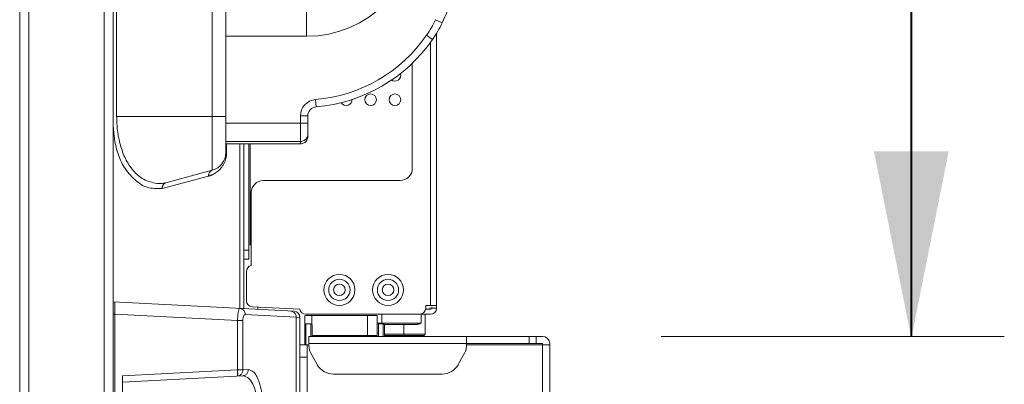
# Model space of a CAD drawing. Units: millimetres. Extents: x 17 to 262, y -9 to 174.
# Drawn here: x 148 to 154, y 68 to 70 of the extents above; entities that cross this region are included whole.
import ezdxf

# ---------------------------------------------------------------- set-up
doc = ezdxf.new("R2010")
doc.units = ezdxf.units.MM
doc.header["$MEASUREMENT"] = 0
for name, color, linetype, lineweight in [('004_036_0051359_1_BL22', 7, 'Continuous', 0), ('11982401_A_328_BL6', 7, 'Continuous', 0), ('51__DRAFT_DIMS', 7, 'Continuous', 0), ('CM3_6_T1D2_004_043_0053989_BL23', 7, 'Continuous', 0), ('CM3_6_T1D2_004_043_0053989_BL24', 7, 'Continuous', 0), ('NT65ND_BOP366A_G_M004_1_BL25', 7, 'Continuous', 0), ('NT75ND_BOP266A_G_M005_3_BL2', 7, 'Continuous', 0), ('NT75ND_BOP266A_G_M012_1_BL26', 7, 'Continuous', 0), ('NT98ND_BO1166B_G_M009_6_BL16', 7, 'Continuous', 0), ('NT98ND_BO1166B_G_M010_3_BL9', 7, 'Continuous', 0), ('NT98ND_M006_10_BL15', 7, 'Continuous', 0)]:
    doc.layers.add(name, color=color, linetype=linetype, lineweight=lineweight)
doc.layers.add('Dimensions', color=5, linetype='Continuous', lineweight=0, true_color=0x0000ff)

msp = doc.modelspace()

# ---------------------------------------------------------------- hatches: boundary and pattern name
at = {"layer": 'Dimensions', "lineweight": 0, "ltscale": 0.07874}
for points in [[(154.019, 69.197), (153.779, 67.997), (153.539, 69.197)], [(154.0235, 69.197), (153.7835, 67.997), (153.5435, 69.197)]]:
    msp.add_hatch(color=256, dxfattribs=at).paths.add_polyline_path(points)

# ---------------------------------------------------------------- linework, layer by layer
at = {"layer": '004_036_0051359_1_BL22', "color": 7, "linetype": 'Continuous', "lineweight": 0, "ltscale": 0.004921}
for p, q in [((150.3514, 68.141), (150.3514, 68.0819)), ((150.6053, 68.0819), (150.6053, 68.141)), ((150.6326, 68.141), (150.6326, 68.011)), ((150.3216, 68.0819), (150.6053, 68.0819)), ((150.3216, 68.074), (150.3226, 68.074)), ((150.3678, 68.074), (150.5715, 68.074)), ((150.4948, 68.0032), (150.4948, 68.074)), ((150.3688, 68.011), (150.6326, 68.011)), ((150.3688, 68.0032), (150.6247, 68.0032))]:
    msp.add_line(p, q, dxfattribs=at)
msp.add_arc((150.6247, 68.011), 0.00787, 270, 0, dxfattribs=at)
for points in [[(150.3514, 68.0819), (150.3514, 68.0811), (150.3513, 68.0803), (150.3511, 68.0794), (150.3509, 68.0787), (150.3506, 68.0779)], [(150.6053, 68.0819), (150.5999, 68.0798), (150.5944, 68.078), (150.5887, 68.0764), (150.5831, 68.0751), (150.5773, 68.0743), (150.5715, 68.074)]]:
    msp.add_spline(points, degree=3, dxfattribs=at)
at = {"layer": '11982401_A_328_BL6', "color": 7, "linetype": 'Continuous', "lineweight": 0, "ltscale": 0.004921}
for p, q in [((149.2527, 69.0733), (149.2527, 75.4798)), ((149.3403, 69.1874), (149.3403, 75.3657)), ((148.6336, 75.1309), (148.6336, 69.4222)), ((148.6336, 69.4222), (149.3403, 69.4222)), ((149.3456, 69.2445), (149.3456, 69.1874)), ((149.432, 68.1781), (149.432, 69.2445)), ((149.4584, 69.2445), (149.4584, 68.1781)), ((149.2527, 69.0733), (148.9528, 68.9929)), ((148.9289, 68.9549), (149.2288, 69.0352)), ((149.5491, 68.1746), (149.5491, 68.1887))]:
    msp.add_line(p, q, dxfattribs=at)
msp.add_arc((149.2222, 69.1874), 0.1181, 285, 0, dxfattribs=at)
for points in [[(148.9289, 68.9549), (148.8309, 68.9635), (148.7413, 69.0222), (148.6762, 69.1044), (148.6371, 69.1976), (148.6173, 69.2969), (148.6101, 69.3974)], [(148.8942, 68.9871), (148.8094, 69.0149), (148.741, 69.0722), (148.6911, 69.1484), (148.6579, 69.2366), (148.6393, 69.3301), (148.6336, 69.4222)], [(149.3456, 69.1874), (149.3442, 69.1674), (149.3403, 69.1475), (149.334, 69.1281), (149.3253, 69.1098), (149.3144, 69.093)], [(149.2288, 69.0352), (149.2292, 69.0431), (149.2312, 69.0508), (149.2347, 69.0581), (149.2396, 69.0647), (149.2456, 69.07), (149.2527, 69.0733)], [(149.3144, 69.093), (149.3045, 69.0811), (149.2934, 69.0703), (149.2813, 69.0605), (149.2683, 69.0519), (149.2547, 69.0447)], [(149.2547, 69.0447), (149.2505, 69.0428), (149.2463, 69.041), (149.242, 69.0394), (149.2376, 69.0379), (149.2333, 69.0365), (149.2288, 69.0352)], [(148.9528, 68.9929), (148.9432, 68.9906), (148.9335, 68.9888), (148.9237, 68.9876), (148.9139, 68.9869), (148.904, 68.9867), (148.8942, 68.9871)], [(148.9321, 68.9724), (148.931, 68.9696), (148.9301, 68.9667), (148.9295, 68.9638), (148.929, 68.9609), (148.9288, 68.9579), (148.9289, 68.9549)], [(148.9528, 68.9929), (148.9482, 68.9911), (148.9439, 68.9883), (148.9402, 68.9849), (148.937, 68.9811), (148.9343, 68.9769), (148.9321, 68.9724)]]:
    msp.add_spline(points, degree=3, dxfattribs=at)
at = {"layer": '51__DRAFT_DIMS', "color": 7, "linetype": 'Continuous', "lineweight": 0, "ltscale": 0.004921}
msp.add_line((148.0056, 63.249), (148.0056, 85.4584), dxfattribs=at)
at = {"layer": 'CM3_6_T1D2_004_043_0053989_BL23', "color": 7, "linetype": 'Continuous', "lineweight": 0, "ltscale": 0.004921}
for p, q in [((149.8915, 68.078), (149.86, 68.078)), ((149.86, 68.078), (149.86, 67.9419)), ((149.8915, 67.997), (149.8915, 68.078)), ((149.8993, 67.997), (149.8993, 68.0701))]:
    msp.add_line(p, q, dxfattribs=at)
msp.add_arc((149.8915, 68.0701), 0.00787, 0, 90, dxfattribs=at)
at = {"layer": 'CM3_6_T1D2_004_043_0053989_BL24', "color": 7, "linetype": 'Continuous', "lineweight": 0, "ltscale": 0.004921}
for p, q in [((150.3609, 68.078), (150.3295, 68.078)), ((150.3295, 68.078), (150.3295, 67.997)), ((150.3609, 67.997), (150.3609, 68.078)), ((150.3688, 67.997), (150.3688, 68.0701))]:
    msp.add_line(p, q, dxfattribs=at)
msp.add_arc((150.3609, 68.0701), 0.00787, 0, 90, dxfattribs=at)
at = {"layer": 'Dimensions', "lineweight": 0, "ltscale": 0.07874}
for p, q in [((153.7835, 74.7814), (153.7835, 67.997)), ((153.779, 70.397), (153.779, 67.997)), ((153.779, 67.997), (153.779, 68.1873)), ((152.1601, 67.997), (154.379, 67.997)), ((154.2994, 67.997), (154.3835, 67.997))]:
    msp.add_line(p, q, dxfattribs=at)
at = {"layer": 'NT65ND_BOP366A_G_M004_1_BL25', "color": 7, "linetype": 'Continuous', "lineweight": 0, "ltscale": 0.004921}
for p, q in [((149.4899, 68.4973), (149.4899, 69.2445)), ((149.4978, 69.2445), (149.4978, 68.5878)), ((149.4584, 68.5563), (149.4899, 68.5563)), ((149.4899, 68.4973), (149.4584, 68.4973))]:
    msp.add_line(p, q, dxfattribs=at)
for centre in [(150.2789, 69.5307), (150.4363, 69.5307)]:
    msp.add_circle(centre, 0.0374, dxfattribs=at)
for centre, start, end in [((150.4363, 69.6882), 230.00171, 18.67694), ((150.1214, 69.5307), 209.05008, 5.96187)]:
    msp.add_arc(centre, 0.0374, start, end, dxfattribs=at)
at = {"layer": 'NT75ND_BOP266A_G_M005_3_BL2', "color": 7, "linetype": 'Continuous', "lineweight": 0, "ltscale": 0.004921}
for p, q in [((149.8796, 67.997), (151.3915, 67.997)), ((149.8796, 67.9308), (149.8796, 67.997)), ((150.8993, 67.9308), (150.8993, 67.997)), ((151.3048, 67.9498), (151.3048, 67.997)), ((151.3521, 67.997), (151.3521, 67.9498)), ((149.8206, 67.9419), (149.8796, 67.9419)), ((149.8678, 65.6033), (149.8678, 67.9419)), ((149.8796, 67.9498), (151.3915, 67.9498)), ((150.8993, 67.9419), (151.4387, 67.9419)), ((151.3915, 61.8907), (151.3915, 67.9498)), ((151.4387, 61.8907), (151.4387, 67.9498)), ((149.8678, 67.8632), (149.8206, 67.8632)), ((149.9334, 67.8137), (149.8896, 67.8926)), ((150.8894, 67.8926), (150.8456, 67.8137)), ((150.7423, 67.7529), (150.0366, 67.7529))]:
    msp.add_line(p, q, dxfattribs=at)
for centre, radius, start, end in [((151.3915, 67.9498), 0.0472, 0, 90), ((149.9584, 67.9308), 0.0787, 180, 209.0546), ((150.8206, 67.9308), 0.0787, 330.9454, 0), ((150.0366, 67.871), 0.1181, 209.0546, 270), ((150.7423, 67.871), 0.1181, 270, 330.9454)]:
    msp.add_arc(centre, radius, start, end, dxfattribs=at)
at = {"layer": 'NT75ND_BOP266A_G_M012_1_BL26', "color": 7, "linetype": 'Continuous', "lineweight": 0, "ltscale": 0.004921}
for p, q in [((149.8639, 69.9415), (149.8639, 70.15)), ((150.7, 70.0492), (150.7426, 70.0287)), ((149.8639, 69.9415), (149.3403, 69.9415)), ((150.6414, 69.9485), (150.6803, 69.9216)), ((149.9218, 69.5315), (149.9258, 69.4844)), ((149.8718, 69.4255), (149.8245, 69.4255)), ((149.8245, 69.2445), (149.8245, 69.4255)), ((149.8718, 69.2918), (149.8718, 69.4255)), ((149.3403, 69.3782), (149.8718, 69.3782)), ((149.8245, 69.2603), (149.3403, 69.2603)), ((149.8245, 69.2445), (149.3403, 69.2445))]:
    msp.add_line(p, q, dxfattribs=at)
for centre, radius, start, end in [((149.8639, 70.6618), 0.7203, 270, 360), ((150.0424, 70.3649), 0.7766, 334.35053, 346.60075), ((150.0329, 70.3698), 0.7402, 325.30449, 334.32655), ((150.0329, 70.3698), 0.7874, 325.30449, 334.32654), ((149.8387, 70.5043), 0.9764, 274.88245, 325.30449), ((149.8387, 70.5043), 1.0236, 274.88245, 325.30449), ((149.9308, 69.4255), 0.1063, 94.88245, 180), ((149.9308, 69.4255), 0.0591, 94.88244, 180), ((149.8253, 69.3074), 0.0465, 358.44492, 359.99904)]:
    msp.add_arc(centre, radius, start, end, dxfattribs=at)
for points in [[(149.8718, 69.3062), (149.8699, 69.2944), (149.865, 69.2832), (149.8575, 69.2736), (149.8477, 69.2664), (149.8364, 69.2618), (149.8245, 69.2603)], [(149.8718, 69.2918), (149.8701, 69.2797), (149.8654, 69.2682), (149.8579, 69.2583), (149.8481, 69.2508), (149.8366, 69.2461), (149.8245, 69.2445)]]:
    msp.add_spline(points, degree=3, dxfattribs=at)
at = {"layer": 'NT98ND_BO1166B_G_M009_6_BL16', "color": 7, "linetype": 'Continuous', "lineweight": 0, "ltscale": 0.004921}
for p, q in [((149.7833, 68.1596), (148.6119, 68.221)), ((148.6223, 68.1418), (148.6119, 68.1418)), ((148.6119, 61.8238), (148.6119, 68.1418)), ((148.6223, 68.1418), (149.4167, 68.1002)), ((148.6223, 61.8667), (148.6223, 68.1418)), ((149.4662, 68.1388), (149.7968, 68.1214)), ((149.8206, 68.1203), (149.7968, 68.1214)), ((149.7968, 67.5574), (149.7968, 68.1214)), ((149.8206, 62.9391), (149.8206, 68.1203)), ((149.4517, 68.1002), (149.4167, 68.1002)), ((149.4167, 67.7797), (149.4167, 68.1002)), ((149.4517, 68.1002), (149.4517, 67.7797)), ((149.4167, 67.7797), (148.671, 67.7406)), ((148.671, 67.7013), (149.4515, 67.7422)), ((148.671, 67.3077), (148.671, 67.7406)), ((149.4167, 67.7797), (149.4517, 67.7797)), ((149.4865, 67.7816), (149.4517, 67.7797))]:
    msp.add_line(p, q, dxfattribs=at)
msp.add_arc((149.7812, 68.1203), 0.0394, 0.00004, 86.99981, dxfattribs=at)
for points in [[(148.6223, 68.1418), (148.6223, 68.1484), (148.6224, 68.1549), (148.6224, 68.1615), (148.6224, 68.168), (148.6225, 68.1746), (148.6225, 68.1812), (148.6225, 68.1878), (148.6225, 68.1943), (148.6225, 68.2008), (148.6225, 68.2074), (148.6225, 68.214), (148.6223, 68.2205)], [(149.4167, 68.1002), (149.417, 68.1091), (149.4175, 68.118), (149.4182, 68.127), (149.4191, 68.136), (149.4202, 68.1451), (149.4215, 68.1538), (149.4231, 68.1621), (149.4258, 68.1708), (149.4313, 68.1781)], [(149.4313, 68.1781), (149.4406, 68.1762), (149.4493, 68.1719), (149.4566, 68.1654), (149.462, 68.1573), (149.4652, 68.1482), (149.4662, 68.1388)], [(149.4517, 68.1002), (149.4518, 68.1072), (149.4523, 68.1141), (149.4537, 68.1212), (149.4562, 68.1286), (149.4602, 68.1357), (149.4662, 68.1388)], [(149.7968, 68.1214), (149.7958, 68.1309), (149.7926, 68.14), (149.7872, 68.1481), (149.7799, 68.1545), (149.7713, 68.1589), (149.7619, 68.1608)], [(149.4167, 67.7404), (149.4172, 67.7451), (149.4173, 67.7495), (149.4176, 67.7533), (149.4176, 67.7576), (149.4175, 67.7621), (149.4173, 67.7667), (149.4171, 67.771), (149.4169, 67.7754), (149.4167, 67.7797)], [(149.4517, 67.7797), (149.4506, 67.7703), (149.4474, 67.7611), (149.442, 67.7531), (149.4347, 67.7466), (149.4261, 67.7423), (149.4167, 67.7404)], [(149.4515, 67.7422), (149.4609, 67.7441), (149.4696, 67.7484), (149.4769, 67.7549), (149.4822, 67.763), (149.4854, 67.7721), (149.4865, 67.7816)], [(149.4515, 67.7422), (149.4885, 67.7261), (149.5152, 67.6881), (149.5312, 67.6476), (149.5399, 67.6077), (149.5452, 67.5664), (149.547, 67.5242), (149.5452, 67.4819), (149.5399, 67.4407), (149.5312, 67.4008), (149.5152, 67.3603), (149.4885, 67.3222), (149.4515, 67.3061)], [(149.4865, 67.7816), (149.5165, 67.7694), (149.537, 67.7441), (149.5511, 67.715), (149.5617, 67.6844), (149.5695, 67.6529), (149.5751, 67.621), (149.579, 67.5888), (149.5812, 67.5565), (149.582, 67.5242), (149.5812, 67.4918), (149.579, 67.4595), (149.5751, 67.4274), (149.5695, 67.3954), (149.5617, 67.364), (149.5511, 67.3334), (149.537, 67.3043), (149.5165, 67.2789), (149.4865, 67.2668)]]:
    msp.add_spline(points, degree=3, dxfattribs=at)
at = {"layer": 'NT98ND_BO1166B_G_M010_3_BL9', "color": 7, "linetype": 'Continuous', "lineweight": 0, "ltscale": 0.004921}
for p, q in [((150.667, 68.1961), (150.667, 69.9052)), ((150.7064, 68.1803), (150.7064, 69.9622)), ((150.5489, 69.0858), (150.5489, 69.7706)), ((149.5844, 69.0071), (150.4702, 69.0071)), ((149.5056, 68.4559), (149.5056, 68.9284)), ((149.4741, 68.228), (149.4741, 68.4173)), ((149.8206, 68.1724), (149.5114, 68.1887)), ((150.6356, 68.1961), (150.7064, 68.1961)), ((150.6356, 68.1961), (150.6356, 68.1803)), ((150.6592, 68.1803), (150.667, 68.1803)), ((150.7064, 68.1803), (150.6746, 68.1803)), ((150.6749, 68.1886), (150.6749, 68.1803)), ((149.8521, 68.1331), (149.8521, 67.9419)), ((150.3216, 68.1331), (149.8576, 68.1331)), ((149.8592, 68.141), (150.667, 68.141)), ((149.8975, 68.1331), (149.8975, 68.078)), ((150.2579, 68.0032), (150.2579, 68.1331)), ((150.3216, 68.1331), (150.3216, 68.0032)), ((150.667, 68.1724), (150.6356, 68.1724)), ((149.8975, 68.0032), (150.3216, 68.0032))]:
    msp.add_line(p, q, dxfattribs=at)
for centre, radius in [((150.0765, 68.2984), 0.1004), ((150.3915, 68.2984), 0.1004), ((150.0765, 68.2984), 0.0689), ((150.0765, 68.2984), 0.0374), ((150.3915, 68.2984), 0.0689), ((150.3915, 68.2984), 0.0374)]:
    msp.add_circle(centre, radius, dxfattribs=at)
for centre, radius, start, end in [((150.4702, 69.0858), 0.0787, 270, 0), ((149.5844, 68.9284), 0.0787, 90, 180), ((149.5135, 68.4173), 0.0394, 101.53696, 180), ((149.5135, 68.228), 0.0394, 180, 267), ((150.5962, 68.1803), 0.0394, 270, 0), ((150.667, 68.1803), 0.0394, 270, 0), ((149.8592, 68.1803), 0.0394, 191.53696, 270), ((150.667, 68.1803), 0.00787, 270, 353.57143)]:
    msp.add_arc(centre, radius, start, end, dxfattribs=at)
at = {"layer": 'NT98ND_M006_10_BL15', "color": 7, "linetype": 'Continuous', "lineweight": 0, "ltscale": 0.004921}
for p, q in [((148.0647, 62.4616), (148.0647, 111.1427)), ((148.5529, 61.8238), (148.5529, 111.1427)), ((148.0056, 62.4616), (148.0056, 111.0836)), ((148.6119, 68.1418), (148.6119, 111.0836))]:
    msp.add_line(p, q, dxfattribs=at)

doc.saveas('drawing.dxf')
